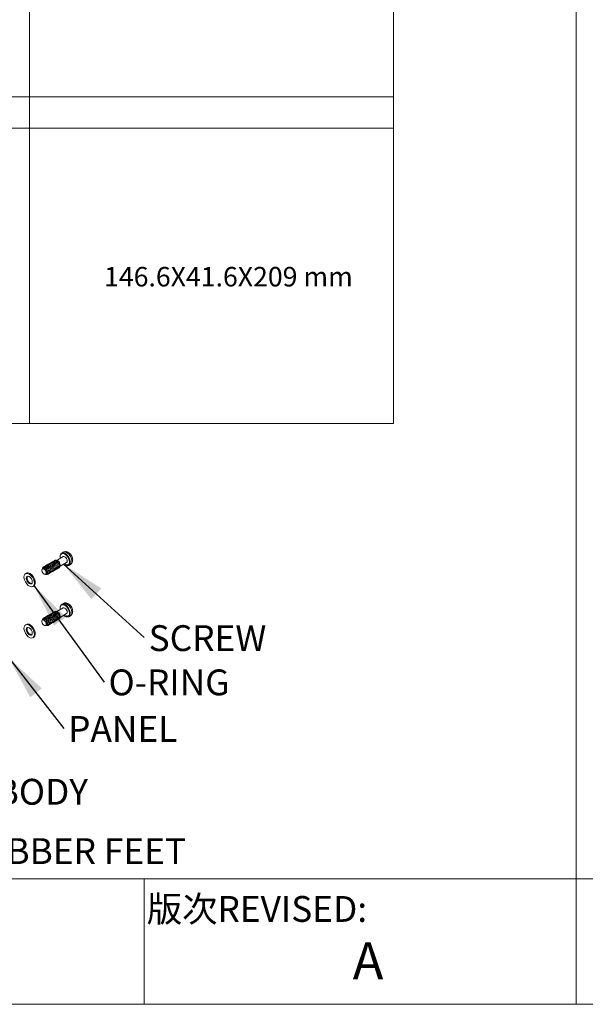
# Model space of a CAD drawing. Units: millimetres. Extents: x 5 to 848, y 3 to 276.
# Drawn here: x 351 to 427, y 3 to 136 of the extents above; entities that cross this region are included whole.
import ezdxf

# ---------------------------------------------------------------- set-up
doc = ezdxf.new("R2010")
doc.units = ezdxf.units.MM
doc.styles.add('SLDTEXTSTYLE0', font='TXT', dxfattribs={"width": 0.75, "bigfont": 'bigfont'})
doc.styles.add('SLDTEXTSTYLE1', font='TXT', dxfattribs={"width": 0.75})
doc.styles.add('SLDTEXTSTYLE2', font='TXT', dxfattribs={"width": 0.7})
doc.dimstyles.new('SLDDIMSTYLE3', dxfattribs={"dimtxt": 0.18, "dimasz": 6, "dimexe": 0, "dimexo": 0.0625, "dimgap": 0, "dimtad": 0, "dimtih": 1, "dimtoh": 1, "dimdec": 0, "dimrnd": 1e-09, "dimzin": 0, "dimdsep": 46, "dimtxsty": 'Standard', "dimsah": 1, "dimcen": 0.09, "dimadec": 0, "dimazin": 0, "dimtfac": 6, "dimtdec": 0, "dimtofl": 0, "dimtmove": 0, "dimatfit": 3, "dimfxl": 1, "dimfrac": 2, "dimtolj": 1, "dimtzin": 0, "dimarcsym": 0})

# ---------------------------------------------------------------- blocks, each defined once
blk = doc.blocks.new('SW_TABLEANNOTATION_0')
at = {"color": 0, "linetype": 'Continuous', "lineweight": 0}
for p, q in [((324.83, 0), (324.83, -192.88)), ((374.08, -192.88), (374.08, 0)), ((0, -148.66), (374.08, -148.66)), ((0, -152.88), (374.08, -152.88)), ((0, -192.88), (374.08, -192.88))]:
    blk.add_line(p, q, dxfattribs=at)
at = {"color": 0, "linetype": 'Continuous', "lineweight": 0, "insert": (334.92, -171.69), "char_height": 2.6458, "attachment_point": 1, "style": 'SLDTEXTSTYLE2'}
blk.add_mtext('146.6X41.6X209 mm', dxfattribs=at)
blk = doc.blocks.new('SW_NOTE_0')
at = {"color": 0, "linetype": 'Continuous', "lineweight": 0, "insert": (0.58, 1.71), "char_height": 3.5, "attachment_point": 1, "style": 'SLDTEXTSTYLE1'}
blk.add_mtext('RUBBER FEET', dxfattribs=at)
blk = doc.blocks.new('SW_NOTE_1')
at = {"color": 0, "linetype": 'Continuous', "lineweight": 0, "insert": (0.62, 1.69), "char_height": 3.5, "attachment_point": 1, "style": 'SLDTEXTSTYLE1'}
blk.add_mtext('BODY', dxfattribs=at)
blk = doc.blocks.new('SW_NOTE_2')
at = {"color": 0, "linetype": 'Continuous', "lineweight": 0, "insert": (0.59, 1.67), "char_height": 3.5, "attachment_point": 1, "style": 'SLDTEXTSTYLE1'}
blk.add_mtext('PANEL', dxfattribs=at)
blk = doc.blocks.new('SW_NOTE_3')
at = {"color": 0, "linetype": 'Continuous', "lineweight": 0, "insert": (0.61, 1.7), "char_height": 3.5, "attachment_point": 1, "style": 'SLDTEXTSTYLE1'}
blk.add_mtext('O-RING', dxfattribs=at)
blk = doc.blocks.new('SW_NOTE_4')
at = {"color": 0, "linetype": 'Continuous', "lineweight": 0, "insert": (0.59, 1.65), "char_height": 3.5, "attachment_point": 1, "style": 'SLDTEXTSTYLE1'}
blk.add_mtext('SCREW', dxfattribs=at)

msp = doc.modelspace()

# ---------------------------------------------------------------- linework, layer by layer
at = {"color": 7, "linetype": 'Continuous', "lineweight": 0}
for p, q in [((426.0829, 276.4678), (426.0829, 2.9302)), ((426.0829, 276.4678), (426.0829, 2.9302)), ((4.8134, 19.936), (426.0829, 19.936)), ((367.5968, 19.936), (367.5968, 2.9302)), ((426.0829, 19.936), (847.3524, 19.936)), ((426.0829, 2.9302), (4.8134, 2.9302)), ((847.3524, 2.9302), (426.0829, 2.9302))]:
    msp.add_line(p, q, dxfattribs=at)
at = {"color": 7, "linetype": 'Continuous', "lineweight": 15}
for p, q in [((356.6557, 64.1769), (356.4435, 64.0545)), ((354.9442, 62.7463), (354.9434, 62.7459)), ((355.0856, 62.828), (355.0848, 62.8275)), ((355.2271, 62.9096), (355.2263, 62.9092)), ((355.3685, 62.9912), (355.3677, 62.9908)), ((356.6547, 63.5798), (355.7693, 63.0687)), ((355.82, 63.0535), (355.8191, 63.0541)), ((355.9058, 62.9956), (355.9084, 63.0025)), ((355.9134, 62.9996), (355.9085, 63.0024)), ((356.2187, 62.2889), (357.1047, 62.8004)), ((353.8306, 61.9471), (353.7827, 61.8523)), ((353.8895, 62.0638), (353.8717, 62.0285)), ((354.0513, 61.8929), (354.0831, 61.8771)), ((354.0957, 62.2565), (354.0949, 62.256)), ((354.2371, 62.3381), (354.2363, 62.3377)), ((354.3785, 62.4198), (354.3777, 62.4193)), ((354.5199, 62.5014), (354.5192, 62.5009)), ((354.6614, 62.583), (354.6606, 62.5826)), ((354.8028, 62.6647), (354.802, 62.6642)), ((354.8903, 61.3681), (354.8911, 61.3685)), ((355.0317, 61.4497), (355.0325, 61.4502)), ((355.1732, 61.5314), (355.1739, 61.5318)), ((355.3146, 61.613), (355.3154, 61.6135)), ((355.456, 61.6947), (355.4568, 61.6951)), ((355.5974, 61.7763), (355.5982, 61.7768)), ((355.7388, 61.8579), (355.7396, 61.8584)), ((355.8803, 61.9396), (355.8811, 61.94)), ((356.0217, 62.0212), (356.0225, 62.0217)), ((356.2315, 62.3667), (356.2315, 62.4485)), ((356.9268, 62.428), (356.9029, 62.4423)), ((357.4101, 62.3801), (357.6223, 62.5026)), ((351.6657, 61.3348), (351.5478, 61.2667)), ((354.1725, 61.1772), (354.2262, 61.1742)), ((354.2777, 61.1713), (354.3574, 61.1668)), ((354.7489, 61.2865), (354.7497, 61.2869)), ((352.5478, 59.5347), (352.6656, 59.6027)), ((355.3685, 56.0496), (355.3677, 56.0492)), ((356.6547, 56.6382), (355.7693, 56.1271)), ((355.82, 56.1119), (355.8191, 56.1124)), ((355.9058, 56.054), (355.9084, 56.0608)), ((355.9134, 56.058), (355.9085, 56.0608)), ((356.6557, 57.2353), (356.4435, 57.1129)), ((353.8306, 55.0055), (353.7827, 54.9107)), ((353.8895, 55.1222), (353.8717, 55.0869)), ((354.0513, 54.9513), (354.0831, 54.9355)), ((354.0957, 55.3149), (354.0949, 55.3144)), ((354.2371, 55.3965), (354.2363, 55.396)), ((354.3785, 55.4781), (354.3777, 55.4777)), ((354.5199, 55.5598), (354.5192, 55.5593)), ((354.6614, 55.6414), (354.6606, 55.641)), ((354.8028, 55.7231), (354.802, 55.7226)), ((354.9442, 55.8047), (354.9434, 55.8042)), ((355.0856, 55.8863), (355.0848, 55.8859)), ((355.2271, 55.968), (355.2263, 55.9675)), ((355.456, 54.753), (355.4568, 54.7535)), ((355.5974, 54.8347), (355.5982, 54.8351)), ((355.7388, 54.9163), (355.7396, 54.9168)), ((355.8803, 54.998), (355.8811, 54.9984)), ((356.0217, 55.0796), (356.0225, 55.08)), ((356.2187, 55.3473), (357.1047, 55.8587)), ((356.2315, 55.4251), (356.2315, 55.5069)), ((356.9268, 55.4864), (356.9028, 55.5007)), ((357.4101, 55.4385), (357.6223, 55.561)), ((351.6657, 54.3932), (351.5478, 54.3251)), ((354.1725, 54.2356), (354.2262, 54.2326)), ((354.2777, 54.2297), (354.3574, 54.2252)), ((354.7489, 54.3448), (354.7497, 54.3453)), ((354.8903, 54.4265), (354.8911, 54.4269)), ((355.0317, 54.5081), (355.0325, 54.5086)), ((355.1732, 54.5897), (355.1739, 54.5902)), ((355.3146, 54.6714), (355.3154, 54.6718)), ((352.5478, 52.593), (352.6656, 52.6611))]:
    msp.add_line(p, q, dxfattribs=at)
at = {"color": 8, "linetype": 'Continuous', "lineweight": 15, "flags": 128}
for points in [[(356.4435, 64.0545), (356.6015, 64.0993), (356.8143, 64.0608), (357.0393, 63.9309), (357.2522, 63.7237), (357.4297, 63.4616), (357.5528, 63.173), (357.608, 62.8892), (357.5894, 62.641), (357.4991, 62.4552), (357.4101, 62.3801)], [(357.6223, 62.5026), (357.7112, 62.5777), (357.8016, 62.7635), (357.8202, 63.0117), (357.7649, 63.2955), (357.6419, 63.584), (357.4643, 63.8461), (357.2515, 64.0534), (357.0265, 64.1833), (356.8136, 64.2218), (356.6557, 64.1769)], [(356.4435, 57.1129), (356.6015, 57.1577), (356.8143, 57.1192), (357.0393, 56.9893), (357.2522, 56.7821), (357.4297, 56.52), (357.5528, 56.2314), (357.608, 55.9476), (357.5894, 55.6994), (357.4991, 55.5136), (357.4101, 55.4385)], [(357.6223, 55.561), (357.7112, 55.6361), (357.8016, 55.8219), (357.8202, 56.0701), (357.7649, 56.3538), (357.6419, 56.6424), (357.4643, 56.9045), (357.2515, 57.1117), (357.0265, 57.2416), (356.8136, 57.2801), (356.6557, 57.2353)]]:
    msp.add_lwpolyline(points, dxfattribs=at)
at = {"color": 7, "linetype": 'Continuous', "lineweight": 15, "flags": 128}
for points in [[(356.7149, 62.5754), (356.8797, 62.4552), (357.0973, 62.3739), (357.2888, 62.391), (357.4308, 62.5045), (357.5064, 62.7007), (357.5064, 62.9559), (357.4308, 63.2394), (357.2888, 63.5169), (357.0973, 63.755), (356.8797, 63.925), (356.662, 64.0063), (356.4706, 63.9892), (356.3286, 63.8757), (356.253, 63.6795), (356.253, 63.4243), (356.265, 63.3548)], [(357.1047, 62.8004), (357.1047, 62.8004), (357.1737, 62.8798), (357.1979, 63.0064), (357.1737, 63.161), (357.1047, 63.32), (357.0015, 63.4593), (356.8797, 63.5575), (356.7579, 63.5999), (356.6547, 63.5798)], [(354.0194, 61.9139), (353.9067, 61.9372), (353.8174, 61.8992), (353.7657, 61.806), (353.7602, 61.6727), (353.8016, 61.5208), (353.8833, 61.3747), (353.9921, 61.2581), (354.1104, 61.1898), (354.2192, 61.1808), (354.3009, 61.2325), (354.3423, 61.3366), (354.3368, 61.4763), (354.2852, 61.6291), (354.1958, 61.7703), (354.0831, 61.8771)], [(352.0478, 61.2172), (352.2774, 61.0405), (352.4821, 60.7943), (352.6398, 60.5056), (352.7333, 60.2054), (352.7525, 59.9265), (352.6953, 59.6989), (352.568, 59.5473), (352.3843, 59.4883), (352.1642, 59.5281), (351.9314, 59.6625), (351.7112, 59.8769), (351.5276, 60.148), (351.4002, 60.4465), (351.3431, 60.7401), (351.3623, 60.9969), (351.4558, 61.189), (351.6135, 61.2958), (351.8182, 61.3055), (352.0478, 61.2172)], [(352.0478, 60.877), (352.2056, 60.7496), (352.3395, 60.5691), (352.4289, 60.363), (352.4603, 60.1626), (352.4289, 59.9984), (352.3395, 59.8955), (352.2056, 59.8695), (352.0478, 59.9244), (351.8899, 60.0518), (351.7561, 60.2323), (351.6667, 60.4384), (351.6353, 60.6388), (351.6667, 60.803), (351.7561, 60.9059), (351.8899, 60.9319), (352.0478, 60.877)], [(352.3923, 59.9399), (352.3235, 59.9376), (352.1656, 59.9924), (352.0078, 60.1198), (351.874, 60.3003), (351.7846, 60.5064), (351.7532, 60.7069), (351.7846, 60.871), (351.8211, 60.9295)], [(352.1656, 61.2853), (352.3952, 61.1085), (352.6, 60.8624), (352.7576, 60.5736), (352.8511, 60.2735), (352.8703, 59.9945), (352.8132, 59.7669), (352.6859, 59.6154), (352.6656, 59.6027)], [(356.7149, 55.6337), (356.8797, 55.5136), (357.0973, 55.4322), (357.2888, 55.4494), (357.4308, 55.5629), (357.5064, 55.7591), (357.5064, 56.0143), (357.4308, 56.2977), (357.2888, 56.5753), (357.0973, 56.8134), (356.8797, 56.9834), (356.662, 57.0647), (356.4706, 57.0476), (356.3286, 56.9341), (356.253, 56.7379), (356.253, 56.4827), (356.265, 56.4132)], [(357.1047, 55.8587), (357.1047, 55.8588), (357.1737, 55.9381), (357.1979, 56.0648), (357.1737, 56.2194), (357.1047, 56.3784), (357.0015, 56.5176), (356.8797, 56.6159), (356.7579, 56.6582), (356.6547, 56.6382)], [(354.0194, 54.9723), (353.9067, 54.9956), (353.8174, 54.9576), (353.7657, 54.8644), (353.7602, 54.7311), (353.8016, 54.5791), (353.8833, 54.4331), (353.9921, 54.3165), (354.1104, 54.2482), (354.2192, 54.2392), (354.3009, 54.2909), (354.3423, 54.395), (354.3368, 54.5347), (354.2852, 54.6875), (354.1958, 54.8287), (354.0831, 54.9355)], [(352.0478, 54.2756), (352.2774, 54.0988), (352.4821, 53.8527), (352.6398, 53.5639), (352.7333, 53.2638), (352.7525, 52.9848), (352.6953, 52.7572), (352.568, 52.6057), (352.3843, 52.5467), (352.1642, 52.5865), (351.9314, 52.7209), (351.7112, 52.9352), (351.5276, 53.2064), (351.4002, 53.5049), (351.3431, 53.7985), (351.3623, 54.0552), (351.4558, 54.2474), (351.6135, 54.3542), (351.8182, 54.3639), (352.0478, 54.2756)], [(352.0478, 53.9354), (352.2056, 53.808), (352.3395, 53.6275), (352.4289, 53.4214), (352.4603, 53.221), (352.4289, 53.0568), (352.3395, 52.9539), (352.2056, 52.9279), (352.0478, 52.9828), (351.8899, 53.1101), (351.7561, 53.2906), (351.6667, 53.4968), (351.6353, 53.6972), (351.6667, 53.8613), (351.7561, 53.9643), (351.8899, 53.9903), (352.0478, 53.9354)], [(352.3923, 52.9983), (352.3235, 52.9959), (352.1656, 53.0508), (352.0078, 53.1782), (351.874, 53.3587), (351.7846, 53.5648), (351.7532, 53.7652), (351.7846, 53.9294), (351.8211, 53.9879)], [(352.1656, 54.3436), (352.3952, 54.1669), (352.6, 53.9207), (352.7576, 53.632), (352.8511, 53.3318), (352.8703, 53.0529), (352.8132, 52.8253), (352.6859, 52.6738), (352.6656, 52.6611)]]:
    msp.add_lwpolyline(points, dxfattribs=at)
at = {"color": 7, "linetype": 'Continuous', "lineweight": 15}
for centre, radius, start, end in [((356.7353, 63.6529), 0.4964, 126.001673, 187.954797), ((355.5442, 62.5779), 0.5499, 59.052816, 60.95256), ((355.5406, 62.4171), 0.6916, 2.60583, 57.388793), ((351.8752, 60.9019), 0.4809, 52.857207, 115.832334), ((353.7647, 61.3841), 0.9434, 20.542886, 21.868474), ((357.2075, 62.7986), 0.4649, 232.857207, 295.832334), ((355.5442, 55.6362), 0.5499, 59.052816, 60.95256), ((355.5406, 55.4755), 0.6916, 2.60583, 57.388793), ((356.7354, 56.7112), 0.4965, 126.003423, 187.971157), ((353.7647, 54.4424), 0.9434, 20.542886, 21.868474), ((357.2075, 55.857), 0.4649, 232.857207, 295.832334), ((351.8752, 53.9603), 0.4809, 52.857207, 115.832334)]:
    msp.add_arc(centre, radius, start, end, dxfattribs=at)
for centre, major_axis, ratio, start_param, end_param in [((355.9706, 62.8392), (0.2555, -0.2406), 0.22031603, 1.38667202, 2.39087498), ((355.4671, 61.865), (0.3531, 1.1757), 0.5766412, 5.85580087, 6.14793202), ((355.9706, 55.8976), (0.2555, -0.2406), 0.22031603, 1.38667202, 2.39087498), ((355.4671, 54.9234), (0.3531, 1.1757), 0.5766412, 5.85580087, 6.14793202)]:
    msp.add_ellipse(centre, major_axis=major_axis, ratio=ratio, start_param=start_param, end_param=end_param, dxfattribs=at)
for points, knots in [([(357.6119, 62.5098), (357.6597, 62.5367), (357.7727, 62.6003), (357.8821, 62.7779), (357.9436, 62.9952), (357.9411, 63.2417), (357.8727, 63.5094), (357.736, 63.7776), (357.5398, 64.0145), (357.3101, 64.1808), (357.0688, 64.2602), (356.8427, 64.2635), (356.7167, 64.2014), (356.6589, 64.1729)], [0, 0, 0, 0, 0.06254626, 0.1479348, 0.23220897, 0.32340208, 0.42394638, 0.52821769, 0.63472922, 0.74647215, 0.83966115, 0.9265783, 1, 1, 1, 1]), ([(354.8022, 62.6637), (354.8481, 62.6803), (354.9393, 62.713), (355.1121, 62.6569), (355.2821, 62.5325), (355.4289, 62.3527), (355.5283, 62.1462), (355.5711, 61.9436), (355.544, 61.7888), (355.4975, 61.702), (355.4563, 61.6952), (355.4558, 61.6951)], [0, 0, 0, 0, 0.1258925, 0.24998377, 0.37407503, 0.50142679, 0.62373746, 0.74998377, 0.87623008, 0.99854075, 1, 1, 1, 1]), ([(355.4566, 61.6956), (355.4571, 61.6957), (355.4982, 61.7024), (355.5448, 61.7892), (355.5719, 61.9441), (355.5291, 62.1466), (355.4296, 62.3532), (355.2828, 62.533), (355.1129, 62.6574), (354.9401, 62.7135), (354.8489, 62.6807), (354.803, 62.6642)], [0, 0, 0, 0, 0.00145925, 0.12376992, 0.25001623, 0.37626254, 0.49857321, 0.62592497, 0.75001623, 0.8741075, 1, 1, 1, 1]), ([(354.9436, 62.7454), (354.9896, 62.7619), (355.0807, 62.7947), (355.2535, 62.7386), (355.4235, 62.6142), (355.5703, 62.4344), (355.6697, 62.2278), (355.7126, 62.0252), (355.6855, 61.8704), (355.6389, 61.7836), (355.5977, 61.7769), (355.5972, 61.7768)], [0, 0, 0, 0, 0.1258925, 0.24998377, 0.37407503, 0.50142679, 0.62373746, 0.74998377, 0.87623008, 0.99854075, 1, 1, 1, 1]), ([(355.598, 61.7772), (355.5985, 61.7773), (355.6397, 61.7841), (355.6863, 61.8709), (355.7133, 62.0257), (355.6705, 62.2283), (355.5711, 62.4348), (355.4243, 62.6146), (355.2543, 62.739), (355.0815, 62.7951), (354.9903, 62.7623), (354.9444, 62.7458)], [0, 0, 0, 0, 0.00145925, 0.12376992, 0.25001623, 0.37626254, 0.49857321, 0.62592497, 0.75001623, 0.8741075, 1, 1, 1, 1]), ([(355.0851, 62.827), (355.131, 62.8435), (355.2222, 62.8763), (355.395, 62.8202), (355.5649, 62.6958), (355.7117, 62.516), (355.8112, 62.3095), (355.854, 62.1069), (355.8269, 61.9521), (355.7803, 61.8652), (355.7391, 61.8585), (355.7386, 61.8584)], [0, 0, 0, 0, 0.1258925, 0.24998377, 0.37407503, 0.50142679, 0.62373746, 0.74998377, 0.87623008, 0.99854075, 1, 1, 1, 1]), ([(355.7394, 61.8589), (355.7399, 61.859), (355.7811, 61.8657), (355.8277, 61.9525), (355.8548, 62.1073), (355.812, 62.3099), (355.7125, 62.5165), (355.5657, 62.6963), (355.3957, 62.8207), (355.2229, 62.8768), (355.1318, 62.844), (355.0858, 62.8275)], [0, 0, 0, 0, 0.00145925, 0.12376992, 0.25001623, 0.37626254, 0.49857321, 0.62592497, 0.75001623, 0.8741075, 1, 1, 1, 1]), ([(355.2265, 62.9087), (355.2724, 62.9252), (355.3636, 62.9579), (355.5364, 62.9018), (355.7063, 62.7775), (355.8531, 62.5977), (355.9526, 62.3911), (355.9954, 62.1885), (355.9683, 62.0337), (355.9217, 61.9469), (355.8805, 61.9401), (355.8801, 61.9401)], [0, 0, 0, 0, 0.1258925, 0.24998377, 0.37407503, 0.50142679, 0.62373746, 0.74998377, 0.87623008, 0.99854075, 1, 1, 1, 1]), ([(355.8808, 61.9405), (355.8813, 61.9406), (355.9225, 61.9473), (355.9691, 62.0342), (355.9962, 62.189), (355.9534, 62.3916), (355.8539, 62.5981), (355.7071, 62.7779), (355.5372, 62.9023), (355.3644, 62.9584), (355.2732, 62.9256), (355.2273, 62.9091)], [0, 0, 0, 0, 0.00145925, 0.12376992, 0.25001623, 0.37626254, 0.49857321, 0.62592497, 0.75001623, 0.8741075, 1, 1, 1, 1]), ([(355.3679, 62.9903), (355.4138, 63.0068), (355.505, 63.0396), (355.6778, 62.9835), (355.8477, 62.8591), (355.9945, 62.6793), (356.094, 62.4728), (356.1368, 62.2702), (356.1097, 62.1153), (356.0631, 62.0285), (356.022, 62.0218), (356.0215, 62.0217)], [0, 0, 0, 0, 0.1258925, 0.24998377, 0.37407503, 0.50142679, 0.62373746, 0.74998377, 0.87623008, 0.99854075, 1, 1, 1, 1]), ([(356.0223, 62.0222), (356.0227, 62.0222), (356.0639, 62.029), (356.1105, 62.1158), (356.1376, 62.2706), (356.0948, 62.4732), (355.9953, 62.6797), (355.8485, 62.8595), (355.6786, 62.9839), (355.5058, 63.04), (355.4146, 63.0073), (355.3687, 62.9908)], [0, 0, 0, 0, 0.00145925, 0.12376992, 0.25001623, 0.37626254, 0.49857321, 0.62592497, 0.75001623, 0.8741075, 1, 1, 1, 1]), ([(355.4035, 62.9311), (355.406, 62.9431), (355.4203, 63.0116), (355.5048, 63.0825), (355.6468, 63.1186), (355.7655, 63.0824), (355.8242, 63.0509), (355.8269, 63.0495)], [0, 0, 0, 0, 0.06369971, 0.36515898, 0.67904302, 0.98489093, 1, 1, 1, 1]), ([(356.1051, 62.1334), (356.1172, 62.1362), (356.1621, 62.1463), (356.2102, 62.2196), (356.2387, 62.3417), (356.222, 62.4986), (356.1626, 62.6689), (356.065, 62.8332), (355.9474, 62.9669), (355.8638, 63.0242), (355.8269, 63.0495)], [0, 0, 0, 0, 0.04969891, 0.18395209, 0.32045309, 0.46007452, 0.59968188, 0.74073033, 0.88568944, 1, 1, 1, 1]), ([(356.9393, 63.8595), (356.9889, 63.8247), (357.103, 63.7448), (357.2656, 63.544), (357.4029, 63.2978), (357.4858, 63.04), (357.506, 62.8038), (357.4639, 62.6168), (357.3734, 62.4997), (357.248, 62.4527), (357.0997, 62.4695), (356.9999, 62.52), (356.9602, 62.5402)], [0, 0, 0, 0, 0.082469142, 0.18939559, 0.29664797, 0.403837353, 0.510293118, 0.615734176, 0.721235084, 0.831530233, 0.932957948, 1, 1, 1, 1]), ([(353.8309, 61.947), (353.8504, 61.9758), (353.89, 62.0344), (353.9886, 62.0673), (354.1049, 62.0528), (354.2287, 61.9876), (354.3478, 61.8816), (354.4488, 61.7446), (354.5194, 61.5918), (354.5542, 61.4415), (354.5486, 61.3096), (354.5006, 61.2148), (354.4339, 61.1656), (354.378, 61.1713), (354.3577, 61.1734)], [0, 0, 0, 0, 0.08132838, 0.16513837, 0.24970948, 0.33424921, 0.41999296, 0.50679844, 0.59358888, 0.68127201, 0.77031135, 0.85934942, 0.94897779, 1, 1, 1, 1]), ([(354.6481, 61.7151), (354.6174, 61.7716), (354.5561, 61.8844), (354.4221, 62.0269), (354.2758, 62.1288), (354.1295, 62.1769), (354.0016, 62.1607), (353.9135, 62.108), (353.8869, 62.0459), (353.8781, 62.0253)], [0, 0, 0, 0, 0.15656382, 0.31292098, 0.46905805, 0.62527079, 0.77591855, 0.92572109, 1, 1, 1, 1]), ([(353.8939, 62.0619), (353.897, 62.0713), (353.9141, 62.1233), (353.9856, 62.1755), (354.1011, 62.205), (354.2398, 62.1715), (354.3819, 62.0833), (354.5148, 61.95), (354.5979, 61.8246), (354.6327, 61.7513), (354.6402, 61.7355)], [0, 0, 0, 0, 0.032873452, 0.182855489, 0.336140987, 0.489760404, 0.643282927, 0.799609218, 0.956736037, 1, 1, 1, 1]), ([(354.0194, 61.9139), (354.0204, 61.9133), (354.0311, 61.9069), (354.0417, 61.8996), (354.0513, 61.8929)], [0, 0, 0, 0, 0.09599907, 1, 1, 1, 1]), ([(354.2781, 61.1775), (354.2926, 61.1753), (354.3385, 61.1685), (354.3932, 61.2106), (354.4322, 61.2957), (354.4292, 61.4145), (354.389, 61.5481), (354.3171, 61.6826), (354.2179, 61.7974), (354.1139, 61.8771), (354.0478, 61.9028), (354.0194, 61.9139)], [0, 0, 0, 0, 0.059298083, 0.1867744, 0.314325022, 0.437773975, 0.55908858, 0.680484067, 0.798057318, 0.913214593, 1, 1, 1, 1]), ([(354.0214, 62.1758), (354.0432, 62.2055), (354.0953, 62.2764), (354.2348, 62.3), (354.4041, 62.25), (354.5752, 62.124), (354.7217, 61.9446), (354.8212, 61.738), (354.864, 61.5354), (354.8369, 61.3806), (354.7903, 61.2938), (354.7492, 61.287), (354.7487, 61.2869)], [0, 0, 0, 0, 0.08417998, 0.20064132, 0.31412099, 0.42760066, 0.544062, 0.65591334, 0.77136377, 0.88681419, 0.99866553, 1, 1, 1, 1]), ([(354.0831, 61.8771), (354.1183, 61.8522), (354.1887, 61.8023), (354.28, 61.6893), (354.3469, 61.5629), (354.3847, 61.4343), (354.3891, 61.3182), (354.3572, 61.2298), (354.3012, 61.1776), (354.2493, 61.1779), (354.2262, 61.1781)], [0, 0, 0, 0, 0.12613454, 0.25227476, 0.37842919, 0.50523711, 0.63521113, 0.76521765, 0.89536334, 1, 1, 1, 1]), ([(354.7495, 61.2874), (354.75, 61.2875), (354.7911, 61.2942), (354.8377, 61.381), (354.8648, 61.5359), (354.822, 61.7384), (354.7225, 61.945), (354.5757, 62.1248), (354.4058, 62.2492), (354.233, 62.3053), (354.1418, 62.2725), (354.0959, 62.256)], [0, 0, 0, 0, 0.00145925, 0.12376992, 0.25001623, 0.37626254, 0.49857321, 0.62592497, 0.75001623, 0.8741075, 1, 1, 1, 1]), ([(354.2365, 62.3372), (354.2824, 62.3537), (354.3736, 62.3865), (354.5464, 62.3304), (354.7164, 62.206), (354.8632, 62.0262), (354.9626, 61.8196), (355.0055, 61.617), (354.9784, 61.4622), (354.9318, 61.3754), (354.8906, 61.3687), (354.8901, 61.3686)], [0, 0, 0, 0, 0.1258925, 0.24998377, 0.37407503, 0.50142679, 0.62373746, 0.74998377, 0.87623008, 0.99854075, 1, 1, 1, 1]), ([(354.8909, 61.369), (354.8914, 61.3691), (354.9326, 61.3759), (354.9791, 61.4627), (355.0062, 61.6175), (354.9634, 61.8201), (354.864, 62.0266), (354.7172, 62.2064), (354.5472, 62.3308), (354.3744, 62.3869), (354.2832, 62.3541), (354.2373, 62.3376)], [0, 0, 0, 0, 0.00145925, 0.12376992, 0.25001623, 0.37626254, 0.49857321, 0.62592497, 0.75001623, 0.8741075, 1, 1, 1, 1]), ([(354.3779, 62.4188), (354.4239, 62.4353), (354.5151, 62.4681), (354.6878, 62.412), (354.8578, 62.2876), (355.0046, 62.1078), (355.1041, 61.9013), (355.1469, 61.6987), (355.1198, 61.5439), (355.0732, 61.457), (355.032, 61.4503), (355.0315, 61.4502)], [0, 0, 0, 0, 0.1258925, 0.24998377, 0.37407503, 0.50142679, 0.62373746, 0.74998377, 0.87623008, 0.99854075, 1, 1, 1, 1]), ([(355.0323, 61.4507), (355.0328, 61.4508), (355.074, 61.4575), (355.1206, 61.5443), (355.1477, 61.6991), (355.1048, 61.9017), (355.0054, 62.1083), (354.8586, 62.2881), (354.6886, 62.4124), (354.5158, 62.4686), (354.4247, 62.4358), (354.3787, 62.4193)], [0, 0, 0, 0, 0.00145925, 0.12376992, 0.25001623, 0.37626254, 0.49857321, 0.62592497, 0.75001623, 0.8741075, 1, 1, 1, 1]), ([(354.6481, 61.7151), (354.6642, 61.672), (354.6969, 61.5843), (354.7185, 61.4366), (354.6989, 61.2914), (354.6137, 61.1958), (354.524, 61.165), (354.4636, 61.1913), (354.4543, 61.1954)], [0, 0, 0, 0, 0.14155048, 0.2877551, 0.51313923, 0.73149718, 0.95885484, 1, 1, 1, 1]), ([(354.5194, 62.5005), (354.5653, 62.517), (354.6565, 62.5497), (354.8293, 62.4936), (354.9992, 62.3692), (355.146, 62.1895), (355.2455, 61.9829), (355.2883, 61.7803), (355.2612, 61.6255), (355.2146, 61.5387), (355.1734, 61.5319), (355.1729, 61.5319)], [0, 0, 0, 0, 0.1258925, 0.24998377, 0.37407503, 0.50142679, 0.62373746, 0.74998377, 0.87623008, 0.99854075, 1, 1, 1, 1]), ([(355.1737, 61.5323), (355.1742, 61.5324), (355.2154, 61.5391), (355.262, 61.626), (355.2891, 61.7808), (355.2463, 61.9834), (355.1468, 62.1899), (355, 62.3697), (354.8301, 62.4941), (354.6573, 62.5502), (354.5661, 62.5174), (354.5202, 62.5009)], [0, 0, 0, 0, 0.00145925, 0.12376992, 0.25001623, 0.37626254, 0.49857321, 0.62592497, 0.75001623, 0.8741075, 1, 1, 1, 1]), ([(354.6608, 62.5821), (354.7067, 62.5986), (354.7979, 62.6314), (354.9707, 62.5753), (355.1406, 62.4509), (355.2874, 62.2711), (355.3869, 62.0645), (355.4297, 61.862), (355.4026, 61.7071), (355.356, 61.6203), (355.3149, 61.6136), (355.3144, 61.6135)], [0, 0, 0, 0, 0.1258925, 0.24998377, 0.37407503, 0.50142679, 0.62373746, 0.74998377, 0.87623008, 0.99854075, 1, 1, 1, 1]), ([(355.3152, 61.614), (355.3156, 61.614), (355.3568, 61.6208), (355.4034, 61.7076), (355.4305, 61.8624), (355.3877, 62.065), (355.2882, 62.2715), (355.1414, 62.4513), (354.9715, 62.5757), (354.7987, 62.6318), (354.7075, 62.5991), (354.6616, 62.5826)], [0, 0, 0, 0, 0.00145925, 0.12376992, 0.25001623, 0.37626254, 0.49857321, 0.62592497, 0.75001623, 0.8741075, 1, 1, 1, 1]), ([(355.3679, 56.0487), (355.4138, 56.0652), (355.505, 56.098), (355.6778, 56.0419), (355.8477, 55.9175), (355.9945, 55.7377), (356.094, 55.5311), (356.1368, 55.3285), (356.1097, 55.1737), (356.0631, 55.0869), (356.022, 55.0802), (356.0215, 55.0801)], [0, 0, 0, 0, 0.1258925, 0.24998377, 0.37407503, 0.50142679, 0.62373746, 0.74998377, 0.87623008, 0.99854075, 1, 1, 1, 1]), ([(356.0223, 55.0805), (356.0227, 55.0806), (356.0639, 55.0874), (356.1105, 55.1742), (356.1376, 55.329), (356.0948, 55.5316), (355.9953, 55.7381), (355.8485, 55.9179), (355.6786, 56.0423), (355.5058, 56.0984), (355.4146, 56.0656), (355.3687, 56.0491)], [0, 0, 0, 0, 0.00145925, 0.12376992, 0.25001623, 0.37626254, 0.49857321, 0.62592497, 0.75001623, 0.8741075, 1, 1, 1, 1]), ([(355.4028, 55.9867), (355.4055, 55.9996), (355.4199, 56.0693), (355.5047, 56.141), (355.6468, 56.177), (355.7655, 56.1408), (355.8242, 56.1093), (355.8269, 56.1078)], [0, 0, 0, 0, 0.06836307, 0.36832088, 0.68064159, 0.98496618, 1, 1, 1, 1]), ([(356.1051, 55.1918), (356.1172, 55.1945), (356.1621, 55.2047), (356.2102, 55.2779), (356.2387, 55.4), (356.222, 55.557), (356.1626, 55.7273), (356.065, 55.8916), (355.9474, 56.0253), (355.8638, 56.0826), (355.8269, 56.1078)], [0, 0, 0, 0, 0.04969891, 0.18395209, 0.32045309, 0.46007452, 0.59968188, 0.74073033, 0.88568944, 1, 1, 1, 1]), ([(357.6119, 55.5682), (357.6597, 55.5951), (357.7727, 55.6587), (357.8821, 55.8362), (357.9436, 56.0536), (357.9411, 56.3001), (357.8727, 56.5677), (357.736, 56.836), (357.5398, 57.0729), (357.3101, 57.2391), (357.0688, 57.3185), (356.8427, 57.3219), (356.7167, 57.2598), (356.6589, 57.2313)], [0, 0, 0, 0, 0.06254626, 0.1479348, 0.23220897, 0.32340208, 0.42394638, 0.52821769, 0.63472922, 0.74647215, 0.83966115, 0.9265783, 1, 1, 1, 1]), ([(356.9393, 56.9178), (356.9889, 56.8831), (357.103, 56.8032), (357.2656, 56.6023), (357.4029, 56.3562), (357.4858, 56.0983), (357.506, 55.8621), (357.4639, 55.6752), (357.3734, 55.558), (357.248, 55.5111), (357.0997, 55.5278), (356.9999, 55.5784), (356.9602, 55.5985)], [0, 0, 0, 0, 0.082469142, 0.18939559, 0.29664797, 0.403837353, 0.510293118, 0.615734176, 0.721235084, 0.831530233, 0.932957948, 1, 1, 1, 1]), ([(353.8309, 55.0054), (353.8504, 55.0342), (353.89, 55.0927), (353.9886, 55.1257), (354.1049, 55.1112), (354.2287, 55.046), (354.3478, 54.9399), (354.4488, 54.803), (354.5194, 54.6501), (354.5542, 54.4999), (354.5486, 54.3679), (354.5006, 54.2732), (354.4339, 54.2239), (354.378, 54.2297), (354.3577, 54.2317)], [0, 0, 0, 0, 0.08132838, 0.16513837, 0.24970948, 0.33424921, 0.41999296, 0.50679844, 0.59358888, 0.68127201, 0.77031135, 0.85934942, 0.94897779, 1, 1, 1, 1]), ([(354.6481, 54.7735), (354.6174, 54.8299), (354.5561, 54.9428), (354.4221, 55.0853), (354.2758, 55.1872), (354.1295, 55.2353), (354.0016, 55.2191), (353.9135, 55.1664), (353.8869, 55.1043), (353.8781, 55.0837)], [0, 0, 0, 0, 0.15656382, 0.31292098, 0.46905805, 0.62527079, 0.77591855, 0.92572109, 1, 1, 1, 1]), ([(353.8939, 55.1203), (353.897, 55.1296), (353.9141, 55.1816), (353.9856, 55.2338), (354.1011, 55.2633), (354.2398, 55.2299), (354.3819, 55.1417), (354.5148, 55.0084), (354.5979, 54.883), (354.6327, 54.8097), (354.6402, 54.7938)], [0, 0, 0, 0, 0.032873452, 0.182855489, 0.336140987, 0.489760404, 0.643282927, 0.799609218, 0.956736037, 1, 1, 1, 1]), ([(354.0194, 54.9723), (354.0204, 54.9717), (354.0311, 54.9653), (354.0417, 54.9579), (354.0513, 54.9513)], [0, 0, 0, 0, 0.09599907, 1, 1, 1, 1]), ([(354.2781, 54.2358), (354.2926, 54.2337), (354.3385, 54.2269), (354.3932, 54.269), (354.4322, 54.354), (354.4292, 54.4729), (354.389, 54.6065), (354.3171, 54.741), (354.2179, 54.8557), (354.1139, 54.9355), (354.0478, 54.9612), (354.0194, 54.9723)], [0, 0, 0, 0, 0.059298083, 0.1867744, 0.314325022, 0.437773975, 0.55908858, 0.680484067, 0.798057318, 0.913214593, 1, 1, 1, 1]), ([(354.0214, 55.2341), (354.0432, 55.2639), (354.0953, 55.3348), (354.2348, 55.3584), (354.4041, 55.3084), (354.5752, 55.1823), (354.7217, 55.003), (354.8212, 54.7963), (354.864, 54.5938), (354.8369, 54.439), (354.7903, 54.3521), (354.7492, 54.3454), (354.7487, 54.3453)], [0, 0, 0, 0, 0.08417998, 0.20064132, 0.31412099, 0.42760066, 0.544062, 0.65591334, 0.77136377, 0.88681419, 0.99866553, 1, 1, 1, 1]), ([(354.0831, 54.9355), (354.1183, 54.9105), (354.1887, 54.8607), (354.28, 54.7477), (354.3469, 54.6213), (354.3847, 54.4927), (354.3891, 54.3765), (354.3572, 54.2882), (354.3012, 54.2359), (354.2493, 54.2363), (354.2262, 54.2364)], [0, 0, 0, 0, 0.12613454, 0.25227476, 0.37842919, 0.50523711, 0.63521113, 0.76521765, 0.89536334, 1, 1, 1, 1]), ([(354.7495, 54.3458), (354.75, 54.3458), (354.7911, 54.3526), (354.8377, 54.4394), (354.8648, 54.5942), (354.822, 54.7968), (354.7225, 55.0034), (354.5757, 55.1832), (354.4058, 55.3075), (354.233, 55.3636), (354.1418, 55.3309), (354.0959, 55.3144)], [0, 0, 0, 0, 0.00145925, 0.12376992, 0.25001623, 0.37626254, 0.49857321, 0.62592497, 0.75001623, 0.8741075, 1, 1, 1, 1]), ([(354.2365, 55.3956), (354.2824, 55.4121), (354.3736, 55.4448), (354.5464, 55.3887), (354.7164, 55.2643), (354.8632, 55.0845), (354.9626, 54.878), (355.0055, 54.6754), (354.9784, 54.5206), (354.9318, 54.4338), (354.8906, 54.427), (354.8901, 54.4269)], [0, 0, 0, 0, 0.1258925, 0.24998377, 0.37407503, 0.50142679, 0.62373746, 0.74998377, 0.87623008, 0.99854075, 1, 1, 1, 1]), ([(354.8909, 54.4274), (354.8914, 54.4275), (354.9326, 54.4342), (354.9791, 54.521), (355.0062, 54.6759), (354.9634, 54.8785), (354.864, 55.085), (354.7172, 55.2648), (354.5472, 55.3892), (354.3744, 55.4453), (354.2832, 55.4125), (354.2373, 55.396)], [0, 0, 0, 0, 0.00145925, 0.12376992, 0.25001623, 0.37626254, 0.49857321, 0.62592497, 0.75001623, 0.8741075, 1, 1, 1, 1]), ([(354.3779, 55.4772), (354.4239, 55.4937), (354.5151, 55.5265), (354.6878, 55.4704), (354.8578, 55.346), (355.0046, 55.1662), (355.1041, 54.9596), (355.1469, 54.7571), (355.1198, 54.6022), (355.0732, 54.5154), (355.032, 54.5087), (355.0315, 54.5086)], [0, 0, 0, 0, 0.1258925, 0.24998377, 0.37407503, 0.50142679, 0.62373746, 0.74998377, 0.87623008, 0.99854075, 1, 1, 1, 1]), ([(355.0323, 54.509), (355.0328, 54.5091), (355.074, 54.5159), (355.1206, 54.6027), (355.1477, 54.7575), (355.1048, 54.9601), (355.0054, 55.1666), (354.8586, 55.3464), (354.6886, 55.4708), (354.5158, 55.5269), (354.4247, 55.4942), (354.3787, 55.4776)], [0, 0, 0, 0, 0.00145925, 0.12376992, 0.25001623, 0.37626254, 0.49857321, 0.62592497, 0.75001623, 0.8741075, 1, 1, 1, 1]), ([(354.6481, 54.7735), (354.6642, 54.7303), (354.6969, 54.6427), (354.7185, 54.495), (354.6989, 54.3498), (354.6137, 54.2542), (354.524, 54.2234), (354.4636, 54.2497), (354.4543, 54.2537)], [0, 0, 0, 0, 0.14155048, 0.2877551, 0.51313923, 0.73149718, 0.95885484, 1, 1, 1, 1]), ([(354.5194, 55.5588), (354.5653, 55.5753), (354.6565, 55.6081), (354.8293, 55.552), (354.9992, 55.4276), (355.146, 55.2478), (355.2455, 55.0413), (355.2883, 54.8387), (355.2612, 54.6839), (355.2146, 54.5971), (355.1734, 54.5903), (355.1729, 54.5902)], [0, 0, 0, 0, 0.1258925, 0.24998377, 0.37407503, 0.50142679, 0.62373746, 0.74998377, 0.87623008, 0.99854075, 1, 1, 1, 1]), ([(355.1737, 54.5907), (355.1742, 54.5908), (355.2154, 54.5975), (355.262, 54.6843), (355.2891, 54.8391), (355.2463, 55.0417), (355.1468, 55.2483), (355, 55.4281), (354.8301, 55.5525), (354.6573, 55.6086), (354.5661, 55.5758), (354.5202, 55.5593)], [0, 0, 0, 0, 0.00145925, 0.12376992, 0.25001623, 0.37626254, 0.49857321, 0.62592497, 0.75001623, 0.8741075, 1, 1, 1, 1]), ([(354.6608, 55.6405), (354.7067, 55.657), (354.7979, 55.6898), (354.9707, 55.6336), (355.1406, 55.5093), (355.2874, 55.3295), (355.3869, 55.1229), (355.4297, 54.9203), (355.4026, 54.7655), (355.356, 54.6787), (355.3149, 54.672), (355.3144, 54.6719)], [0, 0, 0, 0, 0.1258925, 0.24998377, 0.37407503, 0.50142679, 0.62373746, 0.74998377, 0.87623008, 0.99854075, 1, 1, 1, 1]), ([(355.3152, 54.6723), (355.3156, 54.6724), (355.3568, 54.6792), (355.4034, 54.766), (355.4305, 54.9208), (355.3877, 55.1234), (355.2882, 55.3299), (355.1414, 55.5097), (354.9715, 55.6341), (354.7987, 55.6902), (354.7075, 55.6574), (354.6616, 55.6409)], [0, 0, 0, 0, 0.00145925, 0.12376992, 0.25001623, 0.37626254, 0.49857321, 0.62592497, 0.75001623, 0.8741075, 1, 1, 1, 1]), ([(354.8022, 55.7221), (354.8481, 55.7386), (354.9393, 55.7714), (355.1121, 55.7153), (355.2821, 55.5909), (355.4289, 55.4111), (355.5283, 55.2046), (355.5711, 55.002), (355.544, 54.8472), (355.4975, 54.7603), (355.4563, 54.7536), (355.4558, 54.7535)], [0, 0, 0, 0, 0.1258925, 0.24998377, 0.37407503, 0.50142679, 0.62373746, 0.74998377, 0.87623008, 0.99854075, 1, 1, 1, 1]), ([(355.4566, 54.754), (355.4571, 54.754), (355.4982, 54.7608), (355.5448, 54.8476), (355.5719, 55.0024), (355.5291, 55.205), (355.4296, 55.4116), (355.2828, 55.5914), (355.1129, 55.7157), (354.9401, 55.7719), (354.8489, 55.7391), (354.803, 55.7226)], [0, 0, 0, 0, 0.00145925, 0.12376992, 0.25001623, 0.37626254, 0.49857321, 0.62592497, 0.75001623, 0.8741075, 1, 1, 1, 1]), ([(354.9436, 55.8038), (354.9896, 55.8203), (355.0807, 55.853), (355.2535, 55.7969), (355.4235, 55.6725), (355.5703, 55.4927), (355.6697, 55.2862), (355.7126, 55.0836), (355.6855, 54.9288), (355.6389, 54.842), (355.5977, 54.8352), (355.5972, 54.8352)], [0, 0, 0, 0, 0.1258925, 0.24998377, 0.37407503, 0.50142679, 0.62373746, 0.74998377, 0.87623008, 0.99854075, 1, 1, 1, 1]), ([(355.598, 54.8356), (355.5985, 54.8357), (355.6397, 54.8424), (355.6863, 54.9293), (355.7133, 55.0841), (355.6705, 55.2867), (355.5711, 55.4932), (355.4243, 55.673), (355.2543, 55.7974), (355.0815, 55.8535), (354.9903, 55.8207), (354.9444, 55.8042)], [0, 0, 0, 0, 0.00145925, 0.12376992, 0.25001623, 0.37626254, 0.49857321, 0.62592497, 0.75001623, 0.8741075, 1, 1, 1, 1]), ([(355.0851, 55.8854), (355.131, 55.9019), (355.2222, 55.9347), (355.395, 55.8786), (355.5649, 55.7542), (355.7117, 55.5744), (355.8112, 55.3678), (355.854, 55.1653), (355.8269, 55.0104), (355.7803, 54.9236), (355.7391, 54.9169), (355.7386, 54.9168)], [0, 0, 0, 0, 0.1258925, 0.24998377, 0.37407503, 0.50142679, 0.62373746, 0.74998377, 0.87623008, 0.99854075, 1, 1, 1, 1]), ([(355.7394, 54.9172), (355.7399, 54.9173), (355.7811, 54.9241), (355.8277, 55.0109), (355.8548, 55.1657), (355.812, 55.3683), (355.7125, 55.5748), (355.5657, 55.7546), (355.3957, 55.879), (355.2229, 55.9351), (355.1318, 55.9024), (355.0858, 55.8859)], [0, 0, 0, 0, 0.00145925, 0.12376992, 0.25001623, 0.37626254, 0.49857321, 0.62592497, 0.75001623, 0.8741075, 1, 1, 1, 1]), ([(355.2265, 55.967), (355.2724, 55.9835), (355.3636, 56.0163), (355.5364, 55.9602), (355.7063, 55.8358), (355.8531, 55.656), (355.9526, 55.4495), (355.9954, 55.2469), (355.9683, 55.0921), (355.9217, 55.0053), (355.8805, 54.9985), (355.8801, 54.9984)], [0, 0, 0, 0, 0.1258925, 0.24998377, 0.37407503, 0.50142679, 0.62373746, 0.74998377, 0.87623008, 0.99854075, 1, 1, 1, 1]), ([(355.8808, 54.9989), (355.8813, 54.999), (355.9225, 55.0057), (355.9691, 55.0925), (355.9962, 55.2474), (355.9534, 55.4499), (355.8539, 55.6565), (355.7071, 55.8363), (355.5372, 55.9607), (355.3644, 56.0168), (355.2732, 55.984), (355.2273, 55.9675)], [0, 0, 0, 0, 0.00145925, 0.12376992, 0.25001623, 0.37626254, 0.49857321, 0.62592497, 0.75001623, 0.8741075, 1, 1, 1, 1])]:
    msp.add_open_spline(points, degree=3, knots=knots, dxfattribs=at)

# ---------------------------------------------------------------- block references
at = {"color": 7, "linetype": 'Continuous', "lineweight": 0}
for name, p in [('SW_TABLEANNOTATION_0', (27.2628, 274.5088)), ('SW_NOTE_4', (367.628, 52.6339)), ('SW_NOTE_3', (362.1777, 46.5912)), ('SW_NOTE_2', (356.7275, 40.3116)), ('SW_NOTE_1', (346.8934, 31.7808)), ('SW_NOTE_0', (341.9171, 23.7239))]:
    msp.add_blockref(name, p, dxfattribs=at)

# ---------------------------------------------------------------- texts
at = {"color": 7, "linetype": 'Continuous', "lineweight": 0, "attachment_point": 1}
for s, insert, char_height, style in [('版次REVISED:', (367.9785, 17.5968), 3.5, 'SLDTEXTSTYLE0'), ('A', (395.8371, 11.3249), 5, 'SLDTEXTSTYLE1')]:
    msp.add_mtext(s, dxfattribs=dict(at, insert=insert, char_height=char_height, style=style))

# ---------------------------------------------------------------- leaders
at = {"color": 7, "linetype": 'Continuous', "lineweight": 0}
for points in [[(356.6962, 62.5646), (367.628, 52.6339)], [(352.6788, 59.6679), (362.1777, 46.5912)], [(349.2784, 49.8529), (356.7275, 40.3116)]]:
    msp.add_leader(points, dimstyle='SLDDIMSTYLE3', dxfattribs=at)

doc.saveas('drawing.dxf')
